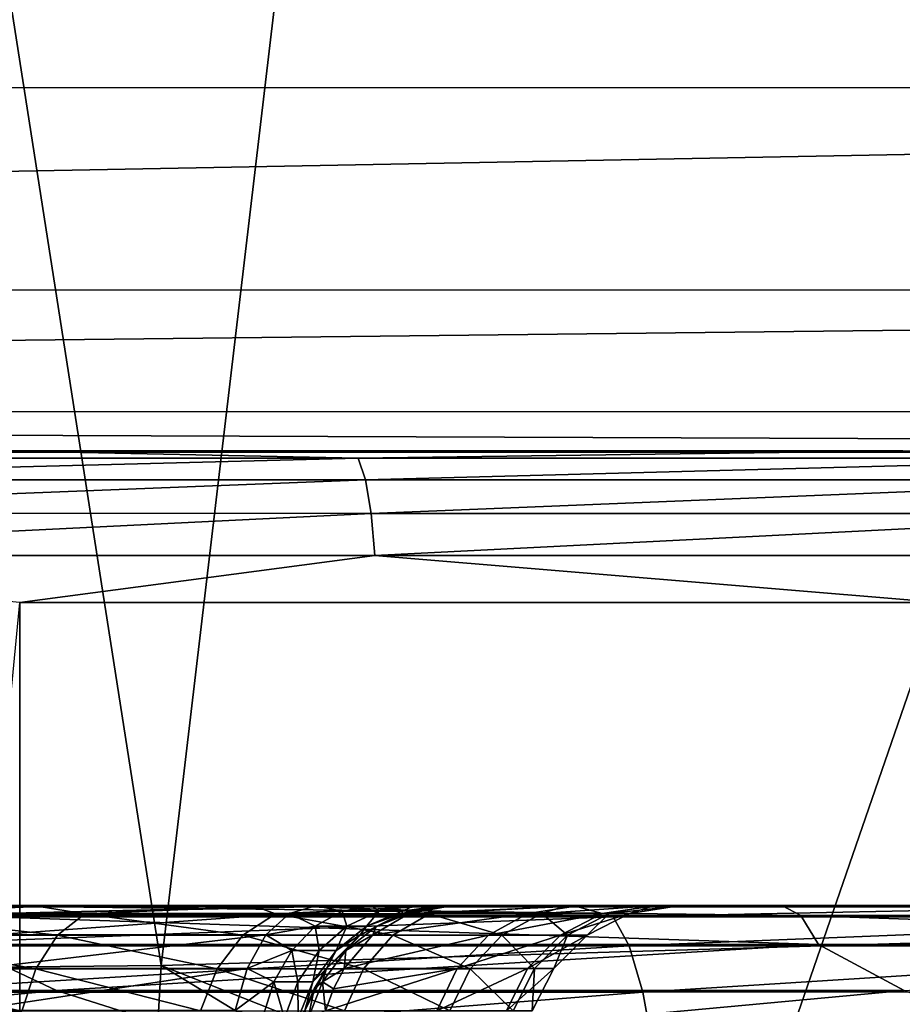
# Model space of a CAD drawing. Units: millimetres. Extents: x -25 to 25, y -4 to 174.
# Drawn here: x 3 to 6, y 147 to 150 of the extents above; entities that cross this region are included whole.
import ezdxf

# ---------------------------------------------------------------- set-up
doc = ezdxf.new("R2010")
doc.units = ezdxf.units.MM
doc.header["$LTSCALE"] = 65.185185
for name, color, linetype in [('423', 7, 'CONTINUOUS'), ('425', 7, 'CONTINUOUS'), ('428', 7, 'CONTINUOUS'), ('429', 7, 'CONTINUOUS'), ('431', 7, 'CONTINUOUS'), ('440', 7, 'CONTINUOUS'), ('461', 7, 'CONTINUOUS'), ('494', 7, 'CONTINUOUS'), ('498', 7, 'CONTINUOUS'), ('506', 7, 'CONTINUOUS'), ('507', 7, 'CONTINUOUS'), ('508', 7, 'CONTINUOUS'), ('509', 7, 'CONTINUOUS'), ('510', 7, 'CONTINUOUS')]:
    doc.layers.add(name, color=color, linetype=linetype)

msp = doc.modelspace()

# ---------------------------------------------------------------- linework, layer by layer
at = {"layer": '423', "color": 7, "linetype": 'CONTINUOUS'}
for points in [[(-17.7993, 148.9985, 11.5028), (17.7993, 148.9985, 11.5028), (-17.7467, 149.0014, -10.9089), (-17.7993, 148.9985, 11.5028)], [(-17.7467, 149.0014, -10.9089), (17.7993, 148.9985, 11.5028), (-17.4488, 149.0015, -11.5974), (-17.7467, 149.0014, -10.9089)], [(-17.4488, 149.0015, -11.5974), (17.7993, 148.9985, 11.5028), (-17.0407, 149.0016, -12.2269), (-17.4488, 149.0015, -11.5974)], [(-17.0407, 149.0016, -12.2269), (17.7993, 148.9985, 11.5028), (-16.5359, 149.0017, -12.7777), (-17.0407, 149.0016, -12.2269)], [(-16.5359, 149.0017, -12.7777), (17.7993, 148.9985, 11.5028), (-14.1909, 149.0019, -14.6886), (-16.5359, 149.0017, -12.7777)], [(-14.1909, 149.0019, -14.6886), (17.7993, 148.9985, 11.5028), (-11.6249, 149.0021, -16.2955), (-14.1909, 149.0019, -14.6886)], [(-11.6249, 149.0021, -16.2955), (17.7993, 148.9985, 11.5028), (-8.8794, 149.0023, -17.5718), (-11.6249, 149.0021, -16.2955)], [(-8.8794, 149.0023, -17.5718), (17.7993, 148.9985, 11.5028), (-5.9969, 149.0024, -18.4978), (-8.8794, 149.0023, -17.5718)], [(-5.9969, 149.0024, -18.4978), (17.7993, 148.9985, 11.5028), (-3.0218, 149.0025, -19.0591), (-5.9969, 149.0024, -18.4978)], [(-3.0218, 149.0025, -19.0591), (17.7993, 148.9985, 11.5028), (0, 149.0025, -19.2472), (-3.0218, 149.0025, -19.0591)], [(0, 149.0025, -19.2472), (17.7993, 148.9985, 11.5028), (3.0218, 149.0025, -19.0591), (0, 149.0025, -19.2472)], [(3.0218, 149.0025, -19.0591), (17.7993, 148.9985, 11.5028), (5.9969, 149.0024, -18.4978), (3.0218, 149.0025, -19.0591)]]:
    msp.add_3dface(points, dxfattribs=at)
at = {"layer": '425', "color": 7, "linetype": 'CONTINUOUS'}
for points in [[(3.0833, 148.5025, -19.5554), (3.0833, 139.707, -19.5565), (2.7, 144.5026, -19.6008), (3.0833, 148.5025, -19.5554)], [(3.0833, 148.5025, -19.5554), (6.1191, 148.5025, -18.9827), (3.0833, 139.707, -19.5565), (3.0833, 148.5025, -19.5554)], [(3.0833, 139.707, -19.5565), (6.1191, 148.5025, -18.9827), (6.1191, 139.7069, -18.9838), (3.0833, 139.707, -19.5565)]]:
    msp.add_3dface(points, dxfattribs=at)
at = {"layer": '428', "color": 7, "linetype": 'CONTINUOUS'}
for points in [[(-17.6566, 151.1316, 27.722), (17.6917, 150.201, 23.7283), (-17.6917, 150.2026, 23.7363), (-17.6566, 151.1316, 27.722)], [(17.6566, 151.1316, 27.722), (17.6917, 150.201, 23.7283), (-17.6566, 151.1316, 27.722), (17.6566, 151.1316, 27.722)], [(-17.6917, 150.2026, 23.7363), (17.6917, 150.201, 23.7283), (-17.7273, 149.5341, 19.6863), (-17.6917, 150.2026, 23.7363)], [(17.6917, 150.201, 23.7283), (17.7273, 149.533, 19.6783), (-17.7273, 149.5341, 19.6863), (17.6917, 150.201, 23.7283)], [(-17.7273, 149.5341, 19.6863), (17.7273, 149.533, 19.6783), (-17.7632, 149.1321, 15.6013), (-17.7273, 149.5341, 19.6863)], [(17.7273, 149.533, 19.6783), (17.7633, 149.1316, 15.5932), (-17.7632, 149.1321, 15.6013), (17.7273, 149.533, 19.6783)], [(17.7993, 148.9985, 11.5028), (-17.7993, 148.9985, 11.5028), (-17.7632, 149.1321, 15.6013), (17.7993, 148.9985, 11.5028)], [(17.7633, 149.1316, 15.5932), (17.7993, 148.9985, 11.5028), (-17.7632, 149.1321, 15.6013), (17.7633, 149.1316, 15.5932)]]:
    msp.add_3dface(points, dxfattribs=at)
at = {"layer": '429', "color": 7, "linetype": 'CONTINUOUS'}
for points in [[(3.5498, 147.3041, 28.747), (6.1226, 146.2854, 23.9717), (7.0973, 147.4103, 28.7186), (3.5498, 147.3041, 28.747)], [(0, 147.2687, 28.7565), (3.4914, 146.2897, 24.3807), (3.5498, 147.3041, 28.747), (0, 147.2687, 28.7565)], [(3.4914, 146.2897, 24.3807), (5.2213, 146.287, 24.1377), (3.5498, 147.3041, 28.747), (3.4914, 146.2897, 24.3807)], [(5.2213, 146.287, 24.1377), (6.1226, 146.2854, 23.9717), (3.5498, 147.3041, 28.747), (5.2213, 146.287, 24.1377)], [(1.7483, 146.2916, 24.527), (3.4914, 146.2897, 24.3807), (0, 147.2687, 28.7565), (1.7483, 146.2916, 24.527)]]:
    msp.add_3dface(points, dxfattribs=at)
at = {"layer": '431', "color": 7, "linetype": 'CONTINUOUS'}
for points in [[(0.0001, 170.0165, 113.6965), (3.5498, 147.3041, 28.747), (6.2468, 170.1417, 113.7253), (0.0001, 170.0165, 113.6965)], [(3.5498, 147.3041, 28.747), (7.0973, 147.4103, 28.7186), (6.2468, 170.1417, 113.7253), (3.5498, 147.3041, 28.747)], [(0, 147.2687, 28.7565), (3.5498, 147.3041, 28.747), (0.0001, 170.0165, 113.6965), (0, 147.2687, 28.7565)]]:
    msp.add_3dface(points, dxfattribs=at)
at = {"layer": '440', "color": 7, "linetype": 'CONTINUOUS'}
for points in [[(1.4061, 148.9782, -19.3609), (3.0218, 149.0025, -19.0591), (4.1999, 148.9782, -19.0389), (1.4061, 148.9782, -19.3609)], [(3.0218, 149.0025, -19.0591), (5.9969, 149.0024, -18.4978), (4.1999, 148.9782, -19.0389), (3.0218, 149.0025, -19.0591)], [(4.1999, 148.9782, -19.0389), (5.9969, 149.0024, -18.4978), (6.9384, 148.9781, -18.3992), (4.1999, 148.9782, -19.0389)], [(1.4061, 148.9782, -19.3609), (4.1999, 148.9782, -19.0389), (1.4141, 148.9072, -19.5003), (1.4061, 148.9782, -19.3609)], [(1.4141, 148.9072, -19.5003), (4.1999, 148.9782, -19.0389), (4.2238, 148.9072, -19.1764), (1.4141, 148.9072, -19.5003)], [(4.1999, 148.9782, -19.0389), (6.9384, 148.9781, -18.3992), (4.2238, 148.9072, -19.1764), (4.1999, 148.9782, -19.0389)], [(4.2238, 148.9072, -19.1764), (6.9384, 148.9781, -18.3992), (6.9779, 148.9071, -18.5331), (4.2238, 148.9072, -19.1764)], [(1.4141, 148.9072, -19.5003), (4.2238, 148.9072, -19.1764), (1.4205, 148.7966, -19.6109), (1.4141, 148.9072, -19.5003)], [(1.4205, 148.7966, -19.6109), (4.2238, 148.9072, -19.1764), (4.2428, 148.7965, -19.2856), (1.4205, 148.7966, -19.6109)], [(4.2238, 148.9072, -19.1764), (6.9779, 148.9071, -18.5331), (4.2428, 148.7965, -19.2856), (4.2238, 148.9072, -19.1764)], [(4.2428, 148.7965, -19.2856), (6.9779, 148.9071, -18.5331), (7.0092, 148.7964, -18.6393), (4.2428, 148.7965, -19.2856)], [(1.4205, 148.7966, -19.6109), (4.2428, 148.7965, -19.2856), (1.4246, 148.6571, -19.6819), (1.4205, 148.7966, -19.6109)], [(1.4246, 148.6571, -19.6819), (4.2428, 148.7965, -19.2856), (4.2549, 148.657, -19.3557), (1.4246, 148.6571, -19.6819)], [(4.2428, 148.7965, -19.2856), (7.0092, 148.7964, -18.6393), (4.2549, 148.657, -19.3557), (4.2428, 148.7965, -19.2856)], [(4.2549, 148.657, -19.3557), (7.0092, 148.7964, -18.6393), (7.0294, 148.6569, -18.7075), (4.2549, 148.657, -19.3557)], [(3.0833, 148.5025, -19.5554), (1.4246, 148.6571, -19.6819), (4.2549, 148.657, -19.3557), (3.0833, 148.5025, -19.5554)], [(6.1191, 148.5025, -18.9827), (3.0833, 148.5025, -19.5554), (4.2549, 148.657, -19.3557), (6.1191, 148.5025, -18.9827)], [(6.1191, 148.5025, -18.9827), (4.2549, 148.657, -19.3557), (7.0294, 148.6569, -18.7075), (6.1191, 148.5025, -18.9827)]]:
    msp.add_3dface(points, dxfattribs=at)
at = {"layer": '461', "color": 7, "linetype": 'CONTINUOUS'}
for points in [[(-15.9801, 147.5013, -10.0932), (16.0184, 147.5013, -9.6858), (-16.0184, 147.5013, -9.6858), (-15.9801, 147.5013, -10.0932)], [(-16.0184, 147.5013, -9.6858), (16.0184, 147.5013, -9.6858), (0.6151, 147.5009, -7.2213), (-16.0184, 147.5013, -9.6858)], [(-15.8591, 147.5014, -10.4853), (15.9799, 147.5013, -10.0941), (-15.9801, 147.5013, -10.0932), (-15.8591, 147.5014, -10.4853)], [(15.9799, 147.5013, -10.0941), (16.0184, 147.5013, -9.6858), (-15.9801, 147.5013, -10.0932), (15.9799, 147.5013, -10.0941)], [(15.8588, 147.5014, -10.4861), (15.9799, 147.5013, -10.0941), (-15.8591, 147.5014, -10.4853), (15.8588, 147.5014, -10.4861)], [(-15.6606, 147.5014, -10.8445), (15.8588, 147.5014, -10.4861), (-15.8591, 147.5014, -10.4853), (-15.6606, 147.5014, -10.8445)], [(15.8403, 147.4986, 10.7257), (-15.8403, 147.4986, 10.7257), (-1.4282, 147.4993, 5.0546), (15.8403, 147.4986, 10.7257)], [(-15.8403, 147.4986, 10.7257), (15.8403, 147.4986, 10.7257), (13.8169, 147.4984, 12.5184), (-15.8403, 147.4986, 10.7257)], [(-13.8169, 147.4984, 12.5184), (-15.8403, 147.4986, 10.7257), (13.8169, 147.4984, 12.5184), (-13.8169, 147.4984, 12.5184)], [(-15.3931, 147.5015, -11.1554), (15.6601, 147.5014, -10.8452), (-15.6606, 147.5014, -10.8445), (-15.3931, 147.5015, -11.1554)], [(15.6601, 147.5014, -10.8452), (15.8588, 147.5014, -10.4861), (-15.6606, 147.5014, -10.8445), (15.6601, 147.5014, -10.8452)], [(-13.223, 147.5017, -12.9629), (15.3931, 147.5015, -11.1554), (-15.3931, 147.5015, -11.1554), (-13.223, 147.5017, -12.9629)], [(15.3931, 147.5015, -11.1554), (15.6601, 147.5014, -10.8452), (-15.3931, 147.5015, -11.1554), (15.3931, 147.5015, -11.1554)], [(-11.5904, 147.4982, 14.0555), (-13.8169, 147.4984, 12.5184), (11.5904, 147.4982, 14.0555), (-11.5904, 147.4982, 14.0555)], [(11.5904, 147.4982, 14.0555), (-13.8169, 147.4984, 12.5184), (13.8169, 147.4984, 12.5184), (11.5904, 147.4982, 14.0555)], [(-10.8403, 147.5019, -14.4842), (13.223, 147.5017, -12.9629), (-13.223, 147.5017, -12.9629), (-10.8403, 147.5019, -14.4842)], [(13.223, 147.5017, -12.9629), (15.3931, 147.5015, -11.1554), (-13.223, 147.5017, -12.9629), (13.223, 147.5017, -12.9629)], [(-9.1949, 147.498, 15.3129), (-11.5904, 147.4982, 14.0555), (9.1949, 147.498, 15.3129), (-9.1949, 147.498, 15.3129)], [(9.1949, 147.498, 15.3129), (-11.5904, 147.4982, 14.0555), (11.5904, 147.4982, 14.0555), (9.1949, 147.498, 15.3129)], [(-8.2849, 147.502, -15.6934), (10.8403, 147.5019, -14.4842), (-10.8403, 147.5019, -14.4842), (-8.2849, 147.502, -15.6934)], [(10.8403, 147.5019, -14.4842), (13.223, 147.5017, -12.9629), (-10.8403, 147.5019, -14.4842), (10.8403, 147.5019, -14.4842)], [(-6.6653, 147.4979, 16.2724), (-9.1949, 147.498, 15.3129), (6.6653, 147.4979, 16.2724), (-6.6653, 147.4979, 16.2724)], [(6.6653, 147.4979, 16.2724), (-9.1949, 147.498, 15.3129), (9.1949, 147.498, 15.3129), (6.6653, 147.4979, 16.2724)], [(-5.5977, 147.5022, -16.5711), (8.2849, 147.502, -15.6934), (-8.2849, 147.502, -15.6934), (-5.5977, 147.5022, -16.5711)], [(8.2849, 147.502, -15.6934), (10.8403, 147.5019, -14.4842), (-8.2849, 147.502, -15.6934), (8.2849, 147.502, -15.6934)], [(-4.0385, 147.4978, 16.9199), (-6.6653, 147.4979, 16.2724), (4.0385, 147.4978, 16.9199), (-4.0385, 147.4978, 16.9199)], [(4.0385, 147.4978, 16.9199), (-6.6653, 147.4979, 16.2724), (6.6653, 147.4979, 16.2724), (4.0385, 147.4978, 16.9199)], [(5.5977, 147.5022, -16.5711), (8.2849, 147.502, -15.6934), (-5.5977, 147.5022, -16.5711), (5.5977, 147.5022, -16.5711)], [(-2.8213, 147.5022, -17.1033), (5.5977, 147.5022, -16.5711), (-5.5977, 147.5022, -16.5711), (-2.8213, 147.5022, -17.1033)], [(1.3527, 147.4978, 17.246), (-4.0385, 147.4978, 16.9199), (4.0385, 147.4978, 16.9199), (1.3527, 147.4978, 17.246)], [(2.8213, 147.5022, -17.1033), (5.5977, 147.5022, -16.5711), (-2.8213, 147.5022, -17.1033), (2.8213, 147.5022, -17.1033)], [(-0.4814, 147.4993, 5.2305), (15.8403, 147.4986, 10.7257), (-1.4282, 147.4993, 5.0546), (-0.4814, 147.4993, 5.2305)], [(0.4814, 147.4993, 5.2305), (15.8403, 147.4986, 10.7257), (-0.4814, 147.4993, 5.2305), (0.4814, 147.4993, 5.2305)], [(1.4282, 147.4993, 5.0546), (15.8403, 147.4986, 10.7257), (0.4814, 147.4993, 5.2305), (1.4282, 147.4993, 5.0546)], [(0.6151, 147.5009, -7.2213), (16.0184, 147.5013, -9.6858), (1.8275, 147.5009, -7.0133), (0.6151, 147.5009, -7.2213)], [(2.3268, 147.4994, 4.7088), (15.8403, 147.4986, 10.7257), (1.4282, 147.4993, 5.0546), (2.3268, 147.4994, 4.7088)], [(1.8275, 147.5009, -7.0133), (16.0184, 147.5013, -9.6858), (2.9873, 147.5009, -6.6033), (1.8275, 147.5009, -7.0133)], [(3.1472, 147.4995, 4.2047), (15.8403, 147.4986, 10.7257), (2.3268, 147.4994, 4.7088), (3.1472, 147.4995, 4.2047)], [(2.9873, 147.5009, -6.6033), (16.0184, 147.5013, -9.6858), (4.06, 147.5008, -6.004), (2.9873, 147.5009, -6.6033)], [(3.8617, 147.4995, 3.5592), (15.8403, 147.4986, 10.7257), (3.1472, 147.4995, 4.2047), (3.8617, 147.4995, 3.5592)], [(4.4464, 147.4996, 2.7941), (15.8403, 147.4986, 10.7257), (3.8617, 147.4995, 3.5592), (4.4464, 147.4996, 2.7941)], [(4.06, 147.5008, -6.004), (16.0184, 147.5013, -9.6858), (4.2436, 147.5008, -5.8441), (4.06, 147.5008, -6.004)], [(4.2436, 147.5008, -5.8441), (16.0184, 147.5013, -9.6858), (4.3833, 147.5007, -5.6443), (4.2436, 147.5008, -5.8441)], [(15.8403, 147.4986, 10.7257), (4.3833, 147.5007, -5.6443), (16.0184, 147.5013, -9.6858), (15.8403, 147.4986, 10.7257)], [(4.3833, 147.5007, -5.6443), (15.8403, 147.4986, 10.7257), (4.4705, 147.5007, -5.4167), (4.3833, 147.5007, -5.6443)], [(4.8814, 147.4997, 1.935), (15.8403, 147.4986, 10.7257), (4.4464, 147.4996, 2.7941), (4.8814, 147.4997, 1.935)], [(4.4705, 147.5007, -5.4167), (15.8403, 147.4986, 10.7257), (4.5, 147.5007, -5.1755), (4.4705, 147.5007, -5.4167)], [(4.5, 147.5007, -5.1755), (15.8403, 147.4986, 10.7257), (4.5, 147.5004, -2.7016), (4.5, 147.5007, -5.1755)], [(4.5, 147.5004, -2.7016), (15.8403, 147.4986, 10.7257), (4.9176, 147.5002, -1.8357), (4.5, 147.5004, -2.7016)], [(5.1522, 147.4999, 1.011), (15.8403, 147.4986, 10.7257), (4.8814, 147.4997, 1.935), (5.1522, 147.4999, 1.011)], [(4.9176, 147.5002, -1.8357), (15.8403, 147.4986, 10.7257), (5.1707, 147.5001, -0.9066), (4.9176, 147.5002, -1.8357)], [(5.2498, 147.5, 0.053), (15.8403, 147.4986, 10.7257), (5.1522, 147.4999, 1.011), (5.2498, 147.5, 0.053)], [(5.1707, 147.5001, -0.9066), (15.8403, 147.4986, 10.7257), (5.2498, 147.5, 0.053), (5.1707, 147.5001, -0.9066)]]:
    msp.add_3dface(points, dxfattribs=at)
at = {"layer": '494', "color": 7, "linetype": 'CONTINUOUS'}
for points in [[(1.3527, 147.4978, 17.246), (4.0385, 147.4978, 16.9199), (2.5365, 147.4652, 17.3977), (1.3527, 147.4978, 17.246)], [(2.5365, 147.4652, 17.3977), (4.0385, 147.4978, 16.9199), (5.0411, 147.4652, 16.9721), (2.5365, 147.4652, 17.3977)], [(4.0385, 147.4978, 16.9199), (6.6653, 147.4979, 16.2724), (5.0411, 147.4652, 16.9721), (4.0385, 147.4978, 16.9199)], [(5.0411, 147.4652, 16.9721), (6.6653, 147.4979, 16.2724), (7.4824, 147.4653, 16.2688), (5.0411, 147.4652, 16.9721)], [(2.5365, 147.4652, 17.3977), (5.0411, 147.4652, 16.9721), (2.563, 147.3694, 17.6331), (2.5365, 147.4652, 17.3977)], [(2.563, 147.3694, 17.6331), (5.0411, 147.4652, 16.9721), (5.0939, 147.3694, 17.2031), (2.563, 147.3694, 17.6331)], [(5.0411, 147.4652, 16.9721), (7.4824, 147.4653, 16.2688), (5.0939, 147.3694, 17.2031), (5.0411, 147.4652, 16.9721)], [(5.0939, 147.3694, 17.2031), (7.4824, 147.4653, 16.2688), (7.5606, 147.3695, 16.4924), (5.0939, 147.3694, 17.2031)], [(2.563, 147.3694, 17.6331), (5.0939, 147.3694, 17.2031), (2.586, 147.2167, 17.8367), (2.563, 147.3694, 17.6331)], [(2.586, 147.2167, 17.8367), (5.0939, 147.3694, 17.2031), (5.1395, 147.2167, 17.4028), (2.586, 147.2167, 17.8367)], [(5.0939, 147.3694, 17.2031), (7.5606, 147.3695, 16.4924), (5.1395, 147.2167, 17.4028), (5.0939, 147.3694, 17.2031)], [(5.1395, 147.2167, 17.4028), (7.5606, 147.3695, 16.4924), (7.6283, 147.2168, 16.6858), (5.1395, 147.2167, 17.4028)], [(2.586, 147.2167, 17.8367), (5.1395, 147.2167, 17.4028), (2.6038, 147.017, 17.9952), (2.586, 147.2167, 17.8367)], [(2.6038, 147.017, 17.9952), (5.1395, 147.2167, 17.4028), (5.175, 147.0171, 17.5583), (2.6038, 147.017, 17.9952)], [(5.1395, 147.2167, 17.4028), (7.6283, 147.2168, 16.6858), (5.175, 147.0171, 17.5583), (5.1395, 147.2167, 17.4028)], [(5.175, 147.0171, 17.5583), (7.6283, 147.2168, 16.6858), (7.681, 147.0172, 16.8364), (5.175, 147.0171, 17.5583)]]:
    msp.add_3dface(points, dxfattribs=at)
at = {"layer": '498', "color": 7, "linetype": 'CONTINUOUS'}
for points in [[(5.5977, 147.5022, -16.5711), (2.8213, 147.5022, -17.1033), (5.6601, 147.4696, -16.8165), (5.5977, 147.5022, -16.5711)], [(5.6601, 147.4696, -16.8165), (2.8213, 147.5022, -17.1033), (2.8528, 147.4697, -17.3546), (5.6601, 147.4696, -16.8165)], [(8.2849, 147.502, -15.6934), (5.5977, 147.5022, -16.5711), (8.3774, 147.4695, -15.9291), (8.2849, 147.502, -15.6934)], [(8.3774, 147.4695, -15.9291), (5.5977, 147.5022, -16.5711), (5.6601, 147.4696, -16.8165), (8.3774, 147.4695, -15.9291)], [(2.8826, 147.3739, -17.5896), (5.7193, 147.3739, -17.0459), (2.8528, 147.4697, -17.3546), (2.8826, 147.3739, -17.5896)], [(5.7193, 147.3739, -17.0459), (5.6601, 147.4696, -16.8165), (2.8528, 147.4697, -17.3546), (5.7193, 147.3739, -17.0459)], [(5.7193, 147.3739, -17.0459), (8.465, 147.3738, -16.1492), (5.6601, 147.4696, -16.8165), (5.7193, 147.3739, -17.0459)], [(8.465, 147.3738, -16.1492), (8.3774, 147.4695, -15.9291), (5.6601, 147.4696, -16.8165), (8.465, 147.3738, -16.1492)], [(2.8826, 147.3739, -17.5896), (0.351, 147.2299, -17.9652), (3.2049, 147.2213, -17.7533), (2.8826, 147.3739, -17.5896)], [(5.7193, 147.3739, -17.0459), (2.8826, 147.3739, -17.5896), (3.2049, 147.2213, -17.7533), (5.7193, 147.3739, -17.0459)], [(6.0019, 147.2212, -17.1833), (5.7193, 147.3739, -17.0459), (3.2049, 147.2213, -17.7533), (6.0019, 147.2212, -17.1833)], [(8.465, 147.3738, -16.1492), (5.7193, 147.3739, -17.0459), (6.0019, 147.2212, -17.1833), (8.465, 147.3738, -16.1492)], [(0.351, 147.2299, -17.9652), (0.6284, 147.1796, -18.009), (3.2049, 147.2213, -17.7533), (0.351, 147.2299, -17.9652)], [(0.6284, 147.1796, -18.009), (1.101, 147.0224, -18.1098), (3.2049, 147.2213, -17.7533), (0.6284, 147.1796, -18.009)], [(3.2049, 147.2213, -17.7533), (1.101, 147.0224, -18.1098), (3.8361, 147.0217, -17.8178), (3.2049, 147.2213, -17.7533)], [(6.0019, 147.2212, -17.1833), (3.2049, 147.2213, -17.7533), (3.8361, 147.0217, -17.8178), (6.0019, 147.2212, -17.1833)], [(6.518, 147.0216, -17.2042), (6.0019, 147.2212, -17.1833), (3.8361, 147.0217, -17.8178), (6.518, 147.0216, -17.2042)]]:
    msp.add_3dface(points, dxfattribs=at)
at = {"layer": '506', "color": 7, "linetype": 'CONTINUOUS'}
for points in [[(3.1472, 147.4995, 4.2047), (2.3268, 147.4994, 4.7088), (2.5673, 147.4751, 4.4046), (3.1472, 147.4995, 4.2047)], [(3.2983, 147.4752, 3.8871), (3.1472, 147.4995, 4.2047), (2.5673, 147.4751, 4.4046), (3.2983, 147.4752, 3.8871)], [(3.8617, 147.4995, 3.5592), (3.1472, 147.4995, 4.2047), (3.2983, 147.4752, 3.8871), (3.8617, 147.4995, 3.5592)], [(3.9275, 147.4753, 3.2497), (3.8617, 147.4995, 3.5592), (3.2983, 147.4752, 3.8871), (3.9275, 147.4753, 3.2497)], [(4.4464, 147.4996, 2.7941), (3.8617, 147.4995, 3.5592), (3.9275, 147.4753, 3.2497), (4.4464, 147.4996, 2.7941)], [(4.4353, 147.4753, 2.5119), (4.4464, 147.4996, 2.7941), (3.9275, 147.4753, 3.2497), (4.4353, 147.4753, 2.5119)], [(4.5, 147.5004, -2.7016), (4.9176, 147.5002, -1.8357), (4.3679, 147.476, -2.6222), (4.5, 147.5004, -2.7016)], [(4.3679, 147.476, -2.6222), (4.9176, 147.5002, -1.8357), (4.76, 147.4759, -1.8169), (4.3679, 147.476, -2.6222)], [(4.8814, 147.4997, 1.935), (4.4464, 147.4996, 2.7941), (4.4353, 147.4753, 2.5119), (4.8814, 147.4997, 1.935)], [(4.8062, 147.4755, 1.6965), (4.8814, 147.4997, 1.935), (4.4353, 147.4753, 2.5119), (4.8062, 147.4755, 1.6965)], [(4.76, 147.4759, -1.8169), (4.9176, 147.5002, -1.8357), (5.0051, 147.4758, -0.9554), (4.76, 147.4759, -1.8169)], [(5.1522, 147.4999, 1.011), (4.8814, 147.4997, 1.935), (4.8062, 147.4755, 1.6965), (5.1522, 147.4999, 1.011)], [(5.0285, 147.4756, 0.8289), (5.1522, 147.4999, 1.011), (4.8062, 147.4755, 1.6965), (5.0285, 147.4756, 0.8289)], [(4.9176, 147.5002, -1.8357), (5.1707, 147.5001, -0.9066), (5.0051, 147.4758, -0.9554), (4.9176, 147.5002, -1.8357)], [(5.0051, 147.4758, -0.9554), (5.1707, 147.5001, -0.9066), (5.0955, 147.4757, -0.0643), (5.0051, 147.4758, -0.9554)], [(5.2498, 147.5, 0.053), (5.1522, 147.4999, 1.011), (5.0285, 147.4756, 0.8289), (5.2498, 147.5, 0.053)], [(5.0955, 147.4757, -0.0643), (5.2498, 147.5, 0.053), (5.0285, 147.4756, 0.8289), (5.0955, 147.4757, -0.0643)], [(5.1707, 147.5001, -0.9066), (5.2498, 147.5, 0.053), (5.0955, 147.4757, -0.0643), (5.1707, 147.5001, -0.9066)], [(3.208, 147.4042, 3.7807), (2.5673, 147.4751, 4.4046), (2.4969, 147.4041, 4.284), (3.208, 147.4042, 3.7807)], [(3.2983, 147.4752, 3.8871), (2.5673, 147.4751, 4.4046), (3.208, 147.4042, 3.7807), (3.2983, 147.4752, 3.8871)], [(3.8199, 147.4043, 3.1607), (3.2983, 147.4752, 3.8871), (3.208, 147.4042, 3.7807), (3.8199, 147.4043, 3.1607)], [(3.9275, 147.4753, 3.2497), (3.2983, 147.4752, 3.8871), (3.8199, 147.4043, 3.1607), (3.9275, 147.4753, 3.2497)], [(4.3139, 147.4044, 2.4431), (3.9275, 147.4753, 3.2497), (3.8199, 147.4043, 3.1607), (4.3139, 147.4044, 2.4431)], [(4.4353, 147.4753, 2.5119), (3.9275, 147.4753, 3.2497), (4.3139, 147.4044, 2.4431), (4.4353, 147.4753, 2.5119)], [(4.3679, 147.476, -2.6222), (4.76, 147.4759, -1.8169), (4.2483, 147.405, -2.5503), (4.3679, 147.476, -2.6222)], [(4.2483, 147.405, -2.5503), (4.76, 147.4759, -1.8169), (4.6297, 147.4049, -1.7671), (4.2483, 147.405, -2.5503)], [(4.6745, 147.4045, 1.6501), (4.4353, 147.4753, 2.5119), (4.3139, 147.4044, 2.4431), (4.6745, 147.4045, 1.6501)], [(4.8062, 147.4755, 1.6965), (4.4353, 147.4753, 2.5119), (4.6745, 147.4045, 1.6501), (4.8062, 147.4755, 1.6965)], [(4.76, 147.4759, -1.8169), (5.0051, 147.4758, -0.9554), (4.6297, 147.4049, -1.7671), (4.76, 147.4759, -1.8169)], [(4.6297, 147.4049, -1.7671), (5.0051, 147.4758, -0.9554), (4.868, 147.4048, -0.9292), (4.6297, 147.4049, -1.7671)], [(4.8908, 147.4046, 0.8062), (4.8062, 147.4755, 1.6965), (4.6745, 147.4045, 1.6501), (4.8908, 147.4046, 0.8062)], [(5.0285, 147.4756, 0.8289), (4.8062, 147.4755, 1.6965), (4.8908, 147.4046, 0.8062), (5.0285, 147.4756, 0.8289)], [(5.0051, 147.4758, -0.9554), (5.0955, 147.4757, -0.0643), (4.868, 147.4048, -0.9292), (5.0051, 147.4758, -0.9554)], [(4.868, 147.4048, -0.9292), (5.0955, 147.4757, -0.0643), (4.9559, 147.4047, -0.0625), (4.868, 147.4048, -0.9292)], [(4.9559, 147.4047, -0.0625), (5.0285, 147.4756, 0.8289), (4.8908, 147.4046, 0.8062), (4.9559, 147.4047, -0.0625)], [(5.0955, 147.4757, -0.0643), (5.0285, 147.4756, 0.8289), (4.9559, 147.4047, -0.0625), (5.0955, 147.4757, -0.0643)], [(3.1363, 147.2935, 3.6963), (2.4969, 147.4041, 4.284), (2.4411, 147.2935, 4.1883), (3.1363, 147.2935, 3.6963)], [(3.208, 147.4042, 3.7807), (2.4969, 147.4041, 4.284), (3.1363, 147.2935, 3.6963), (3.208, 147.4042, 3.7807)], [(3.7345, 147.2936, 3.0901), (3.208, 147.4042, 3.7807), (3.1363, 147.2935, 3.6963), (3.7345, 147.2936, 3.0901)], [(3.8199, 147.4043, 3.1607), (3.208, 147.4042, 3.7807), (3.7345, 147.2936, 3.0901), (3.8199, 147.4043, 3.1607)], [(4.2174, 147.2937, 2.3886), (3.8199, 147.4043, 3.1607), (3.7345, 147.2936, 3.0901), (4.2174, 147.2937, 2.3886)], [(4.3139, 147.4044, 2.4431), (3.8199, 147.4043, 3.1607), (4.2174, 147.2937, 2.3886), (4.3139, 147.4044, 2.4431)], [(4.2483, 147.405, -2.5503), (4.6297, 147.4049, -1.7671), (4.1534, 147.2943, -2.4933), (4.2483, 147.405, -2.5503)], [(4.1534, 147.2943, -2.4933), (4.6297, 147.4049, -1.7671), (4.5262, 147.2942, -1.7275), (4.1534, 147.2943, -2.4933)], [(4.57, 147.2938, 1.6133), (4.3139, 147.4044, 2.4431), (4.2174, 147.2937, 2.3886), (4.57, 147.2938, 1.6133)], [(4.6745, 147.4045, 1.6501), (4.3139, 147.4044, 2.4431), (4.57, 147.2938, 1.6133), (4.6745, 147.4045, 1.6501)], [(4.6297, 147.4049, -1.7671), (4.868, 147.4048, -0.9292), (4.5262, 147.2942, -1.7275), (4.6297, 147.4049, -1.7671)], [(4.5262, 147.2942, -1.7275), (4.868, 147.4048, -0.9292), (4.7592, 147.2941, -0.9084), (4.5262, 147.2942, -1.7275)], [(4.7815, 147.2939, 0.7883), (4.6745, 147.4045, 1.6501), (4.57, 147.2938, 1.6133), (4.7815, 147.2939, 0.7883)], [(4.8908, 147.4046, 0.8062), (4.6745, 147.4045, 1.6501), (4.7815, 147.2939, 0.7883), (4.8908, 147.4046, 0.8062)], [(4.868, 147.4048, -0.9292), (4.9559, 147.4047, -0.0625), (4.7592, 147.2941, -0.9084), (4.868, 147.4048, -0.9292)], [(4.7592, 147.2941, -0.9084), (4.9559, 147.4047, -0.0625), (4.8452, 147.294, -0.061), (4.7592, 147.2941, -0.9084)], [(4.8452, 147.294, -0.061), (4.8908, 147.4046, 0.8062), (4.7815, 147.2939, 0.7883), (4.8452, 147.294, -0.061)], [(4.9559, 147.4047, -0.0625), (4.8908, 147.4046, 0.8062), (4.8452, 147.294, -0.061), (4.9559, 147.4047, -0.0625)], [(3.0903, 147.154, 3.6421), (2.4411, 147.2935, 4.1883), (2.4053, 147.154, 4.1269), (3.0903, 147.154, 3.6421)], [(3.1363, 147.2935, 3.6963), (2.4411, 147.2935, 4.1883), (3.0903, 147.154, 3.6421), (3.1363, 147.2935, 3.6963)], [(3.6797, 147.1541, 3.0448), (3.1363, 147.2935, 3.6963), (3.0903, 147.154, 3.6421), (3.6797, 147.1541, 3.0448)], [(3.7345, 147.2936, 3.0901), (3.1363, 147.2935, 3.6963), (3.6797, 147.1541, 3.0448), (3.7345, 147.2936, 3.0901)], [(4.1555, 147.1542, 2.3535), (3.7345, 147.2936, 3.0901), (3.6797, 147.1541, 3.0448), (4.1555, 147.1542, 2.3535)], [(4.2174, 147.2937, 2.3886), (3.7345, 147.2936, 3.0901), (4.1555, 147.1542, 2.3535), (4.2174, 147.2937, 2.3886)], [(4.1182, 147.2274, -2.4721), (4.5262, 147.2942, -1.7275), (4.0924, 147.1548, -2.4567), (4.1182, 147.2274, -2.4721)], [(4.0924, 147.1548, -2.4567), (4.5262, 147.2942, -1.7275), (4.4598, 147.1547, -1.7022), (4.0924, 147.1548, -2.4567)], [(4.1534, 147.2943, -2.4933), (4.5262, 147.2942, -1.7275), (4.1182, 147.2274, -2.4721), (4.1534, 147.2943, -2.4933)], [(4.503, 147.1543, 1.5896), (4.2174, 147.2937, 2.3886), (4.1555, 147.1542, 2.3535), (4.503, 147.1543, 1.5896)], [(4.57, 147.2938, 1.6133), (4.2174, 147.2937, 2.3886), (4.503, 147.1543, 1.5896), (4.57, 147.2938, 1.6133)], [(4.5262, 147.2942, -1.7275), (4.7592, 147.2941, -0.9084), (4.4598, 147.1547, -1.7022), (4.5262, 147.2942, -1.7275)], [(4.4598, 147.1547, -1.7022), (4.7592, 147.2941, -0.9084), (4.6893, 147.1546, -0.895), (4.4598, 147.1547, -1.7022)], [(4.7113, 147.1544, 0.7767), (4.57, 147.2938, 1.6133), (4.503, 147.1543, 1.5896), (4.7113, 147.1544, 0.7767)], [(4.7815, 147.2939, 0.7883), (4.57, 147.2938, 1.6133), (4.7113, 147.1544, 0.7767), (4.7815, 147.2939, 0.7883)], [(4.7592, 147.2941, -0.9084), (4.8452, 147.294, -0.061), (4.6893, 147.1546, -0.895), (4.7592, 147.2941, -0.9084)], [(4.6893, 147.1546, -0.895), (4.8452, 147.294, -0.061), (4.7741, 147.1545, -0.0601), (4.6893, 147.1546, -0.895)], [(4.7741, 147.1545, -0.0601), (4.7815, 147.2939, 0.7883), (4.7113, 147.1544, 0.7767), (4.7741, 147.1545, -0.0601)], [(4.8452, 147.294, -0.061), (4.7815, 147.2939, 0.7883), (4.7741, 147.1545, -0.0601), (4.8452, 147.294, -0.061)]]:
    msp.add_3dface(points, dxfattribs=at)
at = {"layer": '507', "color": 7, "linetype": 'CONTINUOUS'}
for points in [[(4.5, 147.5004, -2.7016), (4.3753, 147.4833, -2.667), (4.3455, 147.4759, -2.7016), (4.5, 147.5004, -2.7016)], [(4.5, 147.5004, -2.7016), (4.3679, 147.476, -2.6222), (4.3753, 147.4833, -2.667), (4.5, 147.5004, -2.7016)], [(4.3455, 147.4759, -2.7016), (4.2591, 147.4334, -2.6348), (4.2061, 147.4049, -2.7016), (4.3455, 147.4759, -2.7016)], [(4.3679, 147.476, -2.6222), (4.2483, 147.405, -2.5503), (4.2591, 147.4334, -2.6348), (4.3679, 147.476, -2.6222)], [(4.3679, 147.476, -2.6222), (4.2591, 147.4334, -2.6348), (4.3753, 147.4833, -2.667), (4.3679, 147.476, -2.6222)], [(4.3753, 147.4833, -2.667), (4.2591, 147.4334, -2.6348), (4.3455, 147.4759, -2.7016), (4.3753, 147.4833, -2.667)], [(4.2483, 147.405, -2.5503), (4.1593, 147.3539, -2.6071), (4.2591, 147.4334, -2.6348), (4.2483, 147.405, -2.5503)], [(4.2591, 147.4334, -2.6348), (4.1593, 147.3539, -2.6071), (4.2061, 147.4049, -2.7016), (4.2591, 147.4334, -2.6348)], [(4.2061, 147.4049, -2.7016), (4.1593, 147.3539, -2.6071), (4.0955, 147.2942, -2.7016), (4.2061, 147.4049, -2.7016)], [(4.2483, 147.405, -2.5503), (4.1534, 147.2943, -2.4933), (4.1593, 147.3539, -2.6071), (4.2483, 147.405, -2.5503)], [(4.1534, 147.2943, -2.4933), (4.0827, 147.2503, -2.5859), (4.1593, 147.3539, -2.6071), (4.1534, 147.2943, -2.4933)], [(4.1593, 147.3539, -2.6071), (4.0827, 147.2503, -2.5859), (4.0955, 147.2942, -2.7016), (4.1593, 147.3539, -2.6071)], [(4.0955, 147.2942, -2.7016), (4.0827, 147.2503, -2.5859), (4.0545, 147.2273, -2.7016), (4.0955, 147.2942, -2.7016)], [(4.1534, 147.2943, -2.4933), (4.1182, 147.2274, -2.4721), (4.0827, 147.2503, -2.5859), (4.1534, 147.2943, -2.4933)], [(4.0924, 147.1548, -2.4567), (4.0346, 147.1297, -2.5725), (4.0827, 147.2503, -2.5859), (4.0924, 147.1548, -2.4567)], [(4.0827, 147.2503, -2.5859), (4.0346, 147.1297, -2.5725), (4.0545, 147.2273, -2.7016), (4.0827, 147.2503, -2.5859)], [(4.1182, 147.2274, -2.4721), (4.0924, 147.1548, -2.4567), (4.0827, 147.2503, -2.5859), (4.1182, 147.2274, -2.4721)], [(4.0545, 147.2273, -2.7016), (4.0346, 147.1297, -2.5725), (4.0245, 147.1549, -2.7016), (4.0545, 147.2273, -2.7016)]]:
    msp.add_3dface(points, dxfattribs=at)
at = {"layer": '508', "color": 7, "linetype": 'CONTINUOUS'}
for points in [[(4.5, 147.5007, -5.1755), (4.5, 147.5004, -2.7016), (4.3455, 147.4759, -2.7016), (4.5, 147.5007, -5.1755)], [(4.5, 147.5007, -5.1755), (4.3455, 147.4759, -2.7016), (4.3455, 147.4762, -5.1755), (4.5, 147.5007, -5.1755)], [(4.3455, 147.4759, -2.7016), (4.2061, 147.4049, -2.7016), (4.3455, 147.4762, -5.1755), (4.3455, 147.4759, -2.7016)], [(4.3455, 147.4762, -5.1755), (4.2061, 147.4049, -2.7016), (4.2061, 147.4052, -5.1755), (4.3455, 147.4762, -5.1755)], [(4.2061, 147.4052, -5.1755), (4.2061, 147.4049, -2.7016), (4.0955, 147.2946, -5.1755), (4.2061, 147.4052, -5.1755)], [(4.2061, 147.4049, -2.7016), (4.0955, 147.2942, -2.7016), (4.0955, 147.2946, -5.1755), (4.2061, 147.4049, -2.7016)], [(4.0955, 147.2946, -5.1755), (4.0545, 147.2273, -2.7016), (4.0245, 147.1552, -5.1755), (4.0955, 147.2946, -5.1755)], [(4.0955, 147.2942, -2.7016), (4.0545, 147.2273, -2.7016), (4.0955, 147.2946, -5.1755), (4.0955, 147.2942, -2.7016)], [(4.0545, 147.2273, -2.7016), (4.0245, 147.1549, -2.7016), (4.0245, 147.1552, -5.1755), (4.0545, 147.2273, -2.7016)]]:
    msp.add_3dface(points, dxfattribs=at)
at = {"layer": '509', "color": 7, "linetype": 'CONTINUOUS'}
for points in [[(3.9737, 147.4764, -5.8763), (4.06, 147.5008, -6.004), (4.1474, 147.4837, -5.7575), (3.9737, 147.4764, -5.8763)], [(4.06, 147.5008, -6.004), (4.2436, 147.5008, -5.8441), (4.1474, 147.4837, -5.7575), (4.06, 147.5008, -6.004)], [(4.1474, 147.4837, -5.7575), (4.2436, 147.5008, -5.8441), (4.269, 147.4837, -5.5836), (4.1474, 147.4837, -5.7575)], [(4.2436, 147.5008, -5.8441), (4.3833, 147.5007, -5.6443), (4.269, 147.4837, -5.5836), (4.2436, 147.5008, -5.8441)], [(4.269, 147.4837, -5.5836), (4.3833, 147.5007, -5.6443), (4.3449, 147.4837, -5.3855), (4.269, 147.4837, -5.5836)], [(4.3833, 147.5007, -5.6443), (4.4705, 147.5007, -5.4167), (4.3449, 147.4837, -5.3855), (4.3833, 147.5007, -5.6443)], [(4.4705, 147.5007, -5.4167), (4.3455, 147.4762, -5.1755), (4.3449, 147.4837, -5.3855), (4.4705, 147.5007, -5.4167)], [(4.4705, 147.5007, -5.4167), (4.5, 147.5007, -5.1755), (4.3455, 147.4762, -5.1755), (4.4705, 147.5007, -5.4167)], [(3.8956, 147.4054, -5.7607), (3.9737, 147.4764, -5.8763), (4.0577, 147.4338, -5.6769), (3.8956, 147.4054, -5.7607)], [(4.0577, 147.4338, -5.6769), (3.9737, 147.4764, -5.8763), (4.1474, 147.4837, -5.7575), (4.0577, 147.4338, -5.6769)], [(4.0577, 147.4338, -5.6769), (4.1474, 147.4837, -5.7575), (4.1625, 147.4337, -5.5271), (4.0577, 147.4338, -5.6769)], [(4.1625, 147.4337, -5.5271), (4.1474, 147.4837, -5.7575), (4.269, 147.4837, -5.5836), (4.1625, 147.4337, -5.5271)], [(4.1625, 147.4337, -5.5271), (4.269, 147.4837, -5.5836), (4.2279, 147.4337, -5.3564), (4.1625, 147.4337, -5.5271)], [(4.3455, 147.4762, -5.1755), (4.2061, 147.4052, -5.1755), (4.2279, 147.4337, -5.3564), (4.3455, 147.4762, -5.1755)], [(4.3455, 147.4762, -5.1755), (4.2279, 147.4337, -5.3564), (4.3449, 147.4837, -5.3855), (4.3455, 147.4762, -5.1755)], [(4.2279, 147.4337, -5.3564), (4.269, 147.4837, -5.5836), (4.3449, 147.4837, -5.3855), (4.2279, 147.4337, -5.3564)], [(3.9807, 147.3543, -5.6077), (3.8956, 147.4054, -5.7607), (4.0577, 147.4338, -5.6769), (3.9807, 147.3543, -5.6077)], [(3.9807, 147.3543, -5.6077), (4.0577, 147.4338, -5.6769), (4.071, 147.3543, -5.4786), (3.9807, 147.3543, -5.6077)], [(4.071, 147.3543, -5.4786), (4.0577, 147.4338, -5.6769), (4.1625, 147.4337, -5.5271), (4.071, 147.3543, -5.4786)], [(4.071, 147.3543, -5.4786), (4.1625, 147.4337, -5.5271), (4.1274, 147.3542, -5.3314), (4.071, 147.3543, -5.4786)], [(4.2061, 147.4052, -5.1755), (4.1274, 147.3542, -5.3314), (4.2279, 147.4337, -5.3564), (4.2061, 147.4052, -5.1755)], [(4.1274, 147.3542, -5.3314), (4.1625, 147.4337, -5.5271), (4.2279, 147.4337, -5.3564), (4.1274, 147.3542, -5.3314)], [(3.8335, 147.2948, -5.6689), (3.8956, 147.4054, -5.7607), (3.9807, 147.3543, -5.6077), (3.8335, 147.2948, -5.6689)], [(4.2061, 147.4052, -5.1755), (4.0955, 147.2946, -5.1755), (4.1274, 147.3542, -5.3314), (4.2061, 147.4052, -5.1755)], [(3.9216, 147.2507, -5.5546), (3.8335, 147.2948, -5.6689), (3.9807, 147.3543, -5.6077), (3.9216, 147.2507, -5.5546)], [(3.9216, 147.2507, -5.5546), (3.9807, 147.3543, -5.6077), (4.0008, 147.2507, -5.4413), (3.9216, 147.2507, -5.5546)], [(4.0008, 147.2507, -5.4413), (3.9807, 147.3543, -5.6077), (4.071, 147.3543, -5.4786), (4.0008, 147.2507, -5.4413)], [(4.0008, 147.2507, -5.4413), (4.071, 147.3543, -5.4786), (4.0502, 147.2507, -5.3123), (4.0008, 147.2507, -5.4413)], [(4.0502, 147.2507, -5.3123), (4.071, 147.3543, -5.4786), (4.1274, 147.3542, -5.3314), (4.0502, 147.2507, -5.3123)], [(4.0955, 147.2946, -5.1755), (4.0502, 147.2507, -5.3123), (4.1274, 147.3542, -5.3314), (4.0955, 147.2946, -5.1755)], [(3.7937, 147.1552, -5.61), (3.8335, 147.2948, -5.6689), (3.9216, 147.2507, -5.5546), (3.7937, 147.1552, -5.61)], [(4.0955, 147.2946, -5.1755), (4.0245, 147.1552, -5.1755), (4.0502, 147.2507, -5.3123), (4.0955, 147.2946, -5.1755)], [(3.8845, 147.1301, -5.5212), (3.7937, 147.1552, -5.61), (3.9216, 147.2507, -5.5546), (3.8845, 147.1301, -5.5212)], [(3.8845, 147.1301, -5.5212), (3.9216, 147.2507, -5.5546), (3.9567, 147.1301, -5.4179), (3.8845, 147.1301, -5.5212)], [(3.9567, 147.1301, -5.4179), (3.9216, 147.2507, -5.5546), (4.0008, 147.2507, -5.4413), (3.9567, 147.1301, -5.4179)], [(3.9567, 147.1301, -5.4179), (4.0008, 147.2507, -5.4413), (4.0018, 147.1301, -5.3002), (3.9567, 147.1301, -5.4179)], [(4.0018, 147.1301, -5.3002), (4.0008, 147.2507, -5.4413), (4.0502, 147.2507, -5.3123), (4.0018, 147.1301, -5.3002)], [(4.0245, 147.1552, -5.1755), (4.0018, 147.1301, -5.3002), (4.0502, 147.2507, -5.3123), (4.0245, 147.1552, -5.1755)]]:
    msp.add_3dface(points, dxfattribs=at)
at = {"layer": '510', "color": 7, "linetype": 'CONTINUOUS'}
for points in [[(2.9873, 147.5009, -6.6033), (4.06, 147.5008, -6.004), (3.0596, 147.4765, -6.3999), (2.9873, 147.5009, -6.6033)], [(4.06, 147.5008, -6.004), (3.9737, 147.4764, -5.8763), (3.0596, 147.4765, -6.3999), (4.06, 147.5008, -6.004)], [(3.0596, 147.4765, -6.3999), (3.9737, 147.4764, -5.8763), (2.9994, 147.4055, -6.2739), (3.0596, 147.4765, -6.3999)], [(3.9737, 147.4764, -5.8763), (3.8956, 147.4054, -5.7607), (2.9994, 147.4055, -6.2739), (3.9737, 147.4764, -5.8763)], [(2.9994, 147.4055, -6.2739), (3.8956, 147.4054, -5.7607), (2.9516, 147.2948, -6.174), (2.9994, 147.4055, -6.2739)], [(3.8956, 147.4054, -5.7607), (3.8335, 147.2948, -5.6689), (2.9516, 147.2948, -6.174), (3.8956, 147.4054, -5.7607)], [(3.8335, 147.2948, -5.6689), (3.7937, 147.1552, -5.61), (2.921, 147.1553, -6.1098), (3.8335, 147.2948, -5.6689)], [(3.8335, 147.2948, -5.6689), (2.921, 147.1553, -6.1098), (2.9516, 147.2948, -6.174), (3.8335, 147.2948, -5.6689)]]:
    msp.add_3dface(points, dxfattribs=at)

doc.saveas('drawing.dxf')
